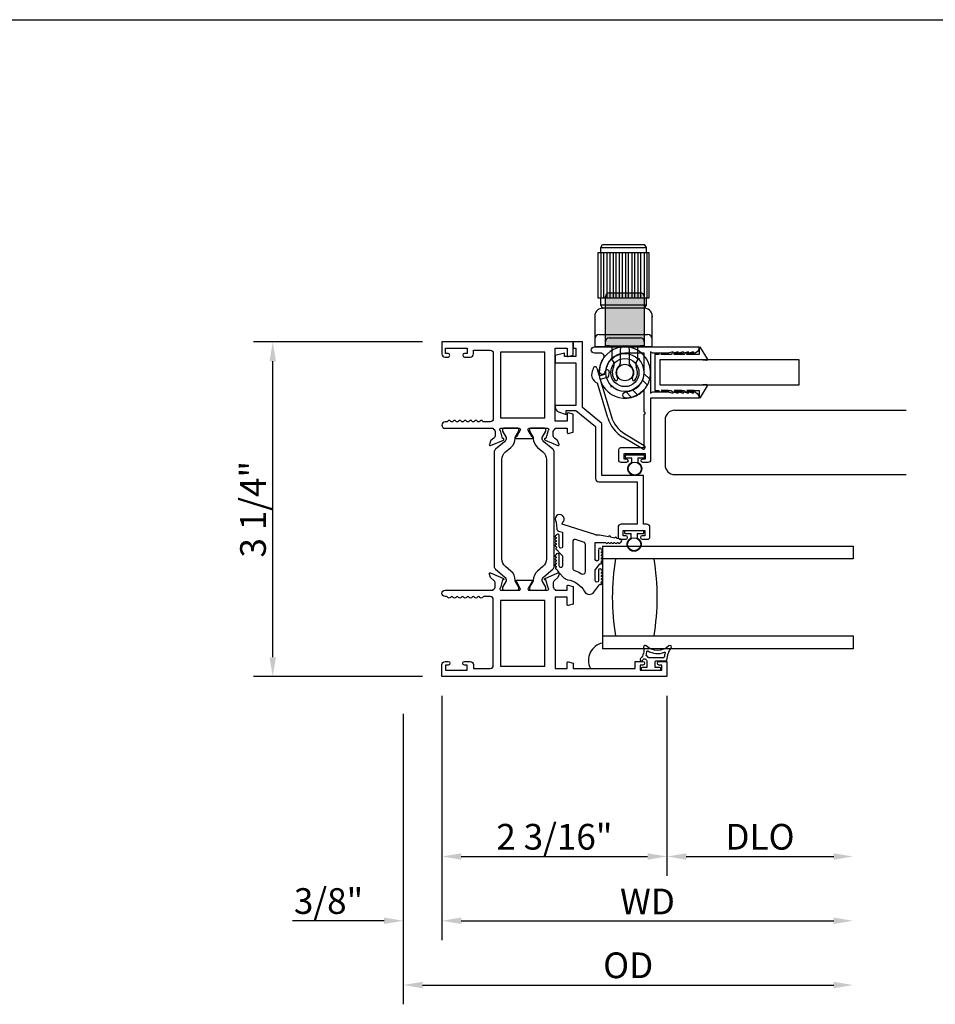
# Model space of a CAD drawing. Units: inches. Extents: x 1038 to 1155, y 211 to 285.
# Drawn here: x 1133 to 1142, y 262 to 271 of the extents above; entities that cross this region are included whole.
import ezdxf

# ---------------------------------------------------------------- set-up
doc = ezdxf.new("R2010")
doc.units = ezdxf.units.IN
doc.header["$MEASUREMENT"] = 0
doc.layers.get('0').update_dxf_attribs({"color": 4})
doc.layers.add('DIME', color=2, linetype='Continuous')
doc.styles.get("Standard").update_dxf_attribs({"font": 'arial.ttf'})
doc.dimstyles.new('EXT_ON-OFF', dxfattribs={"dimscale": 2, "dimtxt": 0.125, "dimasz": 0.09375, "dimexe": 0.09375, "dimexo": 0.09375, "dimgap": 0.03125, "dimtad": 3, "dimdec": 5, "dimzin": 3, "dimdsep": 46, "dimlunit": 4, "dimtxsty": 'Standard', "dimcen": 0, "dimse2": 1, "dimazin": 0, "dimtfac": 1, "dimtdec": 5, "dimtofl": 0, "dimtmove": 0, "dimatfit": 0, "dimfxl": 1, "dimfrac": 2, "dimtolj": 1, "dimtzin": 3, "dimarcsym": 0})
doc.dimstyles.new('EXT_ON-ON', dxfattribs={"dimscale": 2, "dimtxt": 0.125, "dimasz": 0.09375, "dimexe": 0.09375, "dimexo": 0.09375, "dimgap": 0.03125, "dimtad": 3, "dimdec": 5, "dimzin": 3, "dimdsep": 46, "dimlunit": 4, "dimtxsty": 'Standard', "dimcen": 0, "dimazin": 0, "dimtfac": 1, "dimtdec": 5, "dimtofl": 0, "dimtmove": 0, "dimatfit": 0, "dimfxl": 1, "dimfrac": 2, "dimtolj": 1, "dimtzin": 3, "dimarcsym": 0})

# ---------------------------------------------------------------- blocks, each defined once
blk = doc.blocks.new('*D173')
at = {"layer": 'DIME', "color": 0, "lineweight": -2, "transparency": 16777216}
for p, q in [((1136.9671, 267.9715), (1135.3225, 267.9715)), ((1135.51, 264.9042), (1135.51, 267.784)), ((1136.9671, 264.7167), (1135.3225, 264.7167))]:
    blk.add_line(p, q, dxfattribs=at)
at = {"layer": 'DIME', "color": 0, "transparency": 16777216}
for points in [[(1135.4788, 267.784), (1135.5413, 267.784), (1135.51, 267.9715)], [(1135.4788, 264.9042), (1135.5413, 264.9042), (1135.51, 264.7167)]]:
    blk.add_solid(points, dxfattribs=at)
at = {"layer": 'DIME', "color": 0, "transparency": 16777216, "insert": (1135.3182, 266.3441), "char_height": 0.25, "attachment_point": 5, "rotation": 90}
blk.add_mtext('\\A1;3 1/4"', dxfattribs=at)
blk = doc.blocks.new('*D174')
at = {"layer": 'DIME', "color": 0, "lineweight": -2, "transparency": 16777216}
for p, q in [((1137.1546, 264.5292), (1137.1546, 262.7792)), ((1139.3426, 264.5292), (1139.3426, 262.7792)), ((1137.3421, 262.9667), (1139.1551, 262.9667))]:
    blk.add_line(p, q, dxfattribs=at)
at = {"layer": 'DIME', "color": 0, "transparency": 16777216}
for points in [[(1137.3421, 262.998), (1137.3421, 262.9355), (1137.1546, 262.9667)], [(1139.1551, 262.998), (1139.1551, 262.9355), (1139.3426, 262.9667)]]:
    blk.add_solid(points, dxfattribs=at)
at = {"layer": 'DIME', "color": 0, "transparency": 16777216, "insert": (1138.2486, 263.1586), "char_height": 0.25, "attachment_point": 5}
blk.add_mtext('\\A1;2 3/16"', dxfattribs=at)
blk = doc.blocks.new('*D175')
at = {"layer": 'DIME', "color": 0, "lineweight": -2, "transparency": 16777216}
for p, q in [((1137.1546, 264.5292), (1137.1546, 262.1542)), ((1136.7796, 264.3551), (1136.7796, 262.1542)), ((1136.5921, 262.3417), (1135.7011, 262.3417)), ((1137.3421, 262.3417), (1137.5296, 262.3417))]:
    blk.add_line(p, q, dxfattribs=at)
at = {"layer": 'DIME', "color": 0, "transparency": 16777216}
for points in [[(1136.5921, 262.373), (1136.5921, 262.3105), (1136.7796, 262.3417)], [(1137.3421, 262.373), (1137.3421, 262.3105), (1137.1546, 262.3417)]]:
    blk.add_solid(points, dxfattribs=at)
at = {"layer": 'DIME', "color": 0, "transparency": 16777216, "insert": (1136.0529, 262.5336), "char_height": 0.25, "attachment_point": 5}
blk.add_mtext('\\A1;3/8"', dxfattribs=at)
blk = doc.blocks.new('*D176')
at = {"layer": 'DIME', "color": 0, "lineweight": -2, "transparency": 16777216}
for p, q in [((1139.3426, 264.5292), (1139.3426, 262.7792)), ((1139.5301, 262.9667), (1140.9652, 262.9667))]:
    blk.add_line(p, q, dxfattribs=at)
at = {"layer": 'DIME', "color": 0, "transparency": 16777216}
for points in [[(1139.5301, 262.998), (1139.5301, 262.9355), (1139.3426, 262.9667)], [(1140.9652, 262.998), (1140.9652, 262.9355), (1141.1527, 262.9667)]]:
    blk.add_solid(points, dxfattribs=at)
at = {"layer": 'DIME', "color": 0, "transparency": 16777216, "insert": (1140.2476, 263.1586), "char_height": 0.25, "attachment_point": 5}
blk.add_mtext('\\A1;DLO', dxfattribs=at)
blk = doc.blocks.new('*D177')
at = {"layer": 'DIME', "color": 0, "lineweight": -2, "transparency": 16777216}
for p, q in [((1137.1546, 264.5292), (1137.1546, 262.1542)), ((1137.3421, 262.3417), (1140.9652, 262.3417))]:
    blk.add_line(p, q, dxfattribs=at)
at = {"layer": 'DIME', "color": 0, "transparency": 16777216}
for points in [[(1137.3421, 262.373), (1137.3421, 262.3105), (1137.1546, 262.3417)], [(1140.9652, 262.373), (1140.9652, 262.3105), (1141.1527, 262.3417)]]:
    blk.add_solid(points, dxfattribs=at)
at = {"layer": 'DIME', "color": 0, "transparency": 16777216, "insert": (1139.1536, 262.5292), "char_height": 0.25, "attachment_point": 5}
blk.add_mtext('\\A1;WD', dxfattribs=at)
blk = doc.blocks.new('*D178')
at = {"layer": 'DIME', "color": 0, "lineweight": -2, "transparency": 16777216}
for p, q in [((1136.7796, 264.3551), (1136.7796, 261.5292)), ((1136.9671, 261.7167), (1140.9652, 261.7167))]:
    blk.add_line(p, q, dxfattribs=at)
at = {"layer": 'DIME', "color": 0, "transparency": 16777216}
for points in [[(1136.9671, 261.748), (1136.9671, 261.6855), (1136.7796, 261.7167)], [(1140.9652, 261.748), (1140.9652, 261.6855), (1141.1527, 261.7167)]]:
    blk.add_solid(points, dxfattribs=at)
at = {"layer": 'DIME', "color": 0, "transparency": 16777216, "insert": (1138.9661, 261.9086), "char_height": 0.25, "attachment_point": 5}
blk.add_mtext('\\A1;OD', dxfattribs=at)
blk = doc.blocks.new('SE9')
for p, q in [((29.3281, 9.0565), (28.8281, 9.0565)), ((28.8281, 9.0565), (28.8281, 8.6165)), ((28.8576, 9.0565), (28.8576, 8.6165)), ((28.8876, 8.6165), (28.8876, 9.0565)), ((28.9176, 9.0565), (28.9176, 8.6165)), ((28.9476, 8.6165), (28.9476, 9.0565)), ((28.9776, 9.0565), (28.9776, 8.6165)), ((29.0076, 8.6165), (29.0076, 9.0565)), ((29.0376, 9.0565), (29.0376, 8.6165)), ((29.0676, 8.6165), (29.0676, 9.0565)), ((29.0976, 9.0565), (29.0976, 8.6165)), ((29.1276, 8.6165), (29.1276, 9.0565)), ((29.1576, 9.0565), (29.1576, 8.6165)), ((29.1876, 8.6165), (29.1876, 9.0565)), ((29.2176, 9.0565), (29.2176, 8.6165)), ((29.2476, 8.6165), (29.2476, 9.0565)), ((29.2776, 9.0565), (29.2776, 8.6165)), ((29.3076, 8.6165), (29.3076, 9.0565)), ((29.3281, 8.6165), (29.3281, 9.0565)), ((28.8281, 8.6165), (28.8581, 8.6165)), ((29.2981, 8.5465), (28.8581, 8.5465)), ((29.2981, 8.6165), (29.3281, 8.6165)), ((28.7997, 8.4545), (28.7981, 8.4365)), ((28.7981, 8.4365), (28.7981, 8.1408)), ((28.8033, 8.4666), (28.7997, 8.4545)), ((28.8089, 8.4784), (28.8033, 8.4666)), ((28.8166, 8.4892), (28.8089, 8.4784)), ((28.8259, 8.4985), (28.8166, 8.4892)), ((28.8367, 8.5061), (28.8259, 8.4985)), ((28.8483, 8.5117), (28.8367, 8.5061)), ((28.8603, 8.5151), (28.8483, 8.5117)), ((28.8781, 8.5165), (28.8603, 8.5151)), ((29.2781, 8.5165), (28.8781, 8.5165)), ((29.2956, 8.5151), (29.2781, 8.5165)), ((29.3075, 8.5117), (29.2956, 8.5151)), ((29.319, 8.5061), (29.3075, 8.5117)), ((29.3297, 8.4985), (29.319, 8.5061)), ((29.3391, 8.4892), (29.3297, 8.4985)), ((29.3467, 8.4784), (29.3391, 8.4892)), ((29.3525, 8.4666), (29.3467, 8.4784)), ((29.3562, 8.4545), (29.3525, 8.4666)), ((29.3581, 8.4365), (29.3562, 8.4545)), ((29.3581, 8.1408), (29.3581, 8.4365)), ((28.8431, 8.2608), (29.3126, 8.2608)), ((29.3581, 8.1408), (28.7981, 8.1408))]:
    blk.add_line(p, q)
for points in [[(28.8581, 9.1065), (28.8754, 9.1365), (29.2807, 9.1365), (29.2981, 9.1065)], [(28.8581, 9.0565), (28.8581, 9.1065), (29.2981, 9.1065), (29.2981, 9.0565)], [(28.8754, 8.5164), (28.8581, 8.5465), (28.8581, 8.6165), (29.2981, 8.6165), (29.2981, 8.5465), (29.2807, 8.5164)]]:
    blk.add_lwpolyline(points)
for centre, start, end in [((28.8431, 8.2158), 90, 180), ((29.3131, 8.2158), 0, 90)]:
    blk.add_arc(centre, 0.045, start, end)
for p in [(28.8781, 8.5165), (29.3581, 8.4365)]:
    blk.add_point(p)
blk = doc.blocks.new('SE10')
for p, q in [((29.2184, 8.0256), (29.2296, 8.0286)), ((29.2296, 8.0286), (29.2266, 8.0175)), ((29.2766, 7.8827), (29.3332, 7.8261)), ((28.9568, 7.7643), (28.9537, 7.7527)), ((29.31, 7.7688), (29.2615, 7.8172)), ((28.9537, 7.7527), (28.9653, 7.7558)), ((29.1565, 7.6493), (29.0998, 7.706)), ((29.1653, 7.7211), (29.2138, 7.6726))]:
    blk.add_line(p, q)
for radius in [0.185, 0.137, 0.08]:
    blk.add_circle((29.0918, 7.8908), radius)
for start, end in [(345, 285), (299.21669, 330.78331), (330.78331, 345), (285, 299.21669)]:
    blk.add_arc((29.0918, 7.8908), 0.25, start, end)
blk = doc.blocks.new('SE11')
h = blk.add_hatch(color=256)
edge = h.paths.add_edge_path()
edge.add_line((28.9043, 8.6315), (28.9043, 8.2577))
edge.add_line((28.9043, 8.2577), (28.9043, 8.1938))
edge.add_arc((28.9393, 8.1938), 0.035, 90, 180, ccw=False)
edge.add_line((28.9393, 8.2288), (29.2443, 8.2288))
edge.add_arc((29.2443, 8.1938), 0.035, 0, 90, ccw=False)
edge.add_line((29.2793, 8.1938), (29.2793, 8.2577))
edge.add_line((29.2793, 8.2577), (29.2793, 8.6315))
edge.add_arc((29.2443, 8.6315), 0.035, 0, 90)
edge.add_line((29.2443, 8.6665), (28.9393, 8.6665))
edge.add_arc((28.9393, 8.6315), 0.035, 90, 180)
h = blk.add_hatch(color=256)
edge = h.paths.add_edge_path()
edge.add_line((28.9393, 8.1508), (29.2443, 8.1508))
edge.add_line((29.2443, 8.1508), (29.2793, 8.1508))
edge.add_line((29.2793, 8.1508), (29.2793, 8.1938))
edge.add_arc((29.2443, 8.1938), 0.035, 0, 90)
edge.add_line((29.2443, 8.2288), (28.9393, 8.2288))
edge.add_arc((28.9393, 8.1938), 0.035, 90, 180)
edge.add_line((28.9043, 8.1938), (28.9043, 8.1508))
edge.add_line((28.9043, 8.1508), (28.9393, 8.1508))
for p, q in [((28.9043, 8.2577), (28.9043, 8.6315)), ((28.9393, 8.6665), (29.2443, 8.6665)), ((29.2793, 8.6315), (29.2793, 8.2577)), ((28.9043, 8.1938), (28.9043, 8.2577)), ((29.2793, 8.2577), (29.2793, 8.1938)), ((28.9043, 8.1508), (28.9043, 8.1938)), ((28.9393, 8.1508), (28.9043, 8.1508)), ((28.9393, 8.2288), (29.2443, 8.2288)), ((28.9393, 8.1508), (29.2443, 8.1508)), ((28.9693, 8.0133), (28.9693, 8.1508)), ((29.2143, 8.1508), (29.2143, 8.0133)), ((29.2793, 8.1508), (29.2443, 8.1508)), ((29.2793, 8.1938), (29.2793, 8.1508)), ((29.0473, 8.1158), (29.0473, 7.9786)), ((29.1363, 7.9786), (29.1363, 8.1158))]:
    blk.add_line(p, q)
for centre, radius, start, end in [((28.9393, 8.6315), 0.035, 90, 180), ((29.2443, 8.6315), 0.035, 0, 90), ((28.9393, 8.1938), 0.035, 90, 180), ((29.0823, 8.1158), 0.035, 90, 180), ((29.1013, 8.1158), 0.035, 0, 90), ((29.2443, 8.1938), 0.035, 0, 90), ((28.925, 7.9698), 0.062, 334.636, 44.50854), ((29.0918, 7.8908), 0.087, 128.35527, 212.10211), ((29.0223, 7.9786), 0.025, 308.35527, 0), ((29.1613, 7.9786), 0.025, 180, 231.64473), ((29.0918, 7.8908), 0.087, 327.89789, 51.64473), ((29.2585, 7.9698), 0.062, 135.49146, 205.364), ((29.0918, 7.8908), 0.1225, 154.636, 216.76649), ((29.0918, 7.8908), 0.1225, 323.23351, 25.364), ((29.0056, 7.8264), 0.015, 216.76649, 331.15407), ((28.9969, 7.8313), 0.025, 331.15407, 32.10211), ((29.1866, 7.8313), 0.025, 147.89789, 208.84593), ((29.1779, 7.8264), 0.015, 208.84593, 323.23351)]:
    blk.add_arc(centre, radius, start, end)
blk = doc.blocks.new('SE12')
for p, q in [((28.8201, 7.9341), (28.8421, 7.8601)), ((28.8421, 7.8601), (28.8966, 7.8763)), ((28.8966, 7.8763), (28.9015, 7.9028)), ((28.9379, 7.8961), (28.9289, 7.8473)), ((28.9251, 7.451), (28.8254, 7.7865)), ((28.9289, 7.8473), (28.8527, 7.8246)), ((28.8527, 7.8246), (28.9606, 7.4616)), ((29.0904, 7.2943), (29.2807, 7.1803)), ((29.2617, 7.1486), (29.0714, 7.2626))]:
    blk.add_line(p, q)
for centre, radius, start, end in [((28.8583, 7.8709), 0.0905, 144.38998, 248.71891), ((28.8024, 7.9288), 0.0185, 16.55444, 196.55444), ((28.9197, 7.8995), 0.0185, 349.47095, 169.47095), ((29.2404, 7.5448), 0.3289, 196.55444, 239.08054), ((29.2404, 7.5448), 0.2919, 196.55444, 239.08054), ((29.2712, 7.1645), 0.0185, 239.08054, 59.08054)]:
    blk.add_arc(centre, radius, start, end)
blk = doc.blocks.new('B127494')
for points in [[(0.237, -0.382, -2.07273), (0.2329, -0.4508), (0.1655, -0.4462, -0.283414), (0.1458, -0.4289), (0.1339, -0.39), (-0.0057, -0.39, 1), (-0.0057, -0.422), (0.1013, -0.422, -0.903893), (0.1043, -0.4515, -1.023763), (0.0843, -0.452), (0.0743, -0.452, -1), (0.0543, -0.452), (0.0443, -0.452, -1), (0.0243, -0.452), (0.0143, -0.452, -1.089351), (-0.0056, -0.4503, -0.027745), (-0.0161, -0.4483, -1.053008), (-0.035, -0.4416, -0.085235), (-0.0617, -0.4227), (-0.0944, -0.39), (-0.1937, -0.39, 1.075041), (-0.1914, -0.4218), (-0.0867, -0.4218, -0.983591), (-0.0862, -0.452, -1.000413), (-0.1062, -0.452), (-0.1162, -0.452, -1), (-0.1362, -0.452), (-0.1462, -0.452, -1), (-0.1662, -0.452), (-0.1762, -0.452, -1.007507), (-0.1962, -0.4519, -0.0257), (-0.2064, -0.4508, -1.051315), (-0.2258, -0.4457, -0.107368), (-0.2615, -0.4227), (-0.3115, -0.3727, -0.158193), (-0.328, -0.3403, 0.225953), (-0.4425, -0.1764, -0.555635), (-0.4476, -0.0841), (-0.371, -0.0256, -1.203447), (-0.3565, -0.0151, -0.065358), (-0.346, -0.0112, -1.060038), (-0.3261, -0.01), (-0.3161, -0.01, -1), (-0.2961, -0.01), (-0.2861, -0.01, -1), (-0.2661, -0.01), (-0.2561, -0.01, -1), (-0.2361, -0.01, -1), (-0.2361, -0.04), (-0.3357, -0.04, 1), (-0.3357, -0.072), (-0.2337, -0.072), (-0.173, -0.0256, -1.04775), (-0.1566, -0.0142, -0.066702), (-0.1457, -0.0107, -1.035741), (-0.1264, -0.01), (-0.1161, -0.01, -1), (-0.0961, -0.01), (-0.0861, -0.01, -1), (-0.0661, -0.01), (-0.0561, -0.01, -1), (-0.0361, -0.01, -1), (-0.0361, -0.04), (-0.1311, -0.04, 1), (-0.1311, -0.072), (0.0353, -0.072), (0.0353, 0.03, -1), (0.0353, 0.05), (0.0353, 0.06, -1), (0.0353, 0.08), (0.0353, 0.09, -1), (0.0353, 0.11), (0.0353, 0.12, -1), (0.0353, 0.14), (0.0353, 0.15, -1), (0.0353, 0.17, -0.908523), (0.067, 0.1731), (0.0738, 0.1377, -1), (0.0776, 0.1181), (0.0856, 0.0769, -1), (0.0894, 0.0572), (0.1063, -0.0295), (0.1063, -0.067), (0.1073, -0.067), (0.2082, -0.383, 0.607453), (0.2239, -0.3912)], [(-0.237, -0.2726, 0.063675), (-0.2708, -0.2049, -0.583931), (-0.2494, -0.167), (0.0148, -0.167, -0.329751), (0.0387, -0.1847), (0.0631, -0.2647, -0.581888), (0.0392, -0.29), (-0.2131, -0.29, -0.326488)]]:
    blk.add_lwpolyline(points, format="xyb", close=True)

msp = doc.modelspace()

# ---------------------------------------------------------------- linework, layer by layer
for p, q in [((1124.14699, 271.105239), (1151.669724, 271.105239)), ((1139.416568, 267.306479), (1141.668362, 267.306479)), ((1139.324358, 267.213479), (1139.324358, 266.774479)), ((1138.936573, 266.864517), (1138.936573, 266.850517)), ((1139.116573, 266.871517), (1138.943573, 266.871517)), ((1138.943573, 266.843517), (1139.000073, 266.843517)), ((1139.000073, 266.799484), (1139.000073, 266.843517)), ((1139.060073, 266.843517), (1139.060073, 266.799484)), ((1139.060073, 266.843517), (1139.116573, 266.843517)), ((1139.123573, 266.850517), (1139.123573, 266.864517)), ((1139.416568, 266.681479), (1141.668362, 266.681479)), ((1138.930573, 266.128517), (1138.930573, 266.114517)), ((1139.110573, 266.135517), (1138.937573, 266.135517)), ((1139.117573, 266.114517), (1139.117573, 266.128517)), ((1138.937573, 266.107517), (1138.994073, 266.107517)), ((1138.994073, 266.063484), (1138.994073, 266.107517)), ((1139.054073, 266.107517), (1139.054073, 266.063484)), ((1139.054073, 266.107517), (1139.110573, 266.107517)), ((1138.717573, 265.986517), (1141.152679, 265.986517)), ((1138.717573, 265.986517), (1138.717573, 264.986517)), ((1141.152679, 265.861517), (1138.717573, 265.861517)), ((1138.717573, 265.111517), (1141.152679, 265.111517)), ((1141.152679, 264.986517), (1138.717573, 264.986517))]:
    msp.add_line(p, q)
for points in [[(1137.264573, 267.201, -0.57820656), (1137.238573, 267.201, 0.57777833), (1137.212582, 267.201017, -0.26794919), (1137.199592, 267.193517), (1137.185573, 267.193517, 1), (1137.185573, 267.131517), (1137.654573, 267.131517), (1137.654573, 267.125561, -0.26016254), (1137.673573, 267.091517), (1137.673573, 267.066517, -0.22001006), (1137.659481, 267.036041), (1137.6308, 267.01166, 0.13378741), (1137.627237, 267.006454), (1137.616015, 266.974141, 0.649042), (1137.626672, 266.964142), (1137.75269, 267.017089, 0.97059154), (1137.746938, 267.032012), (1137.745441, 267.031383), (1137.723339, 267.108719, -0.79643153), (1137.728573, 267.131517), (1137.906477, 267.131517, -0.57851441), (1137.916848, 267.113481), (1137.879031, 267.048504, 1.02939966), (1137.878567, 267.032517), (1138.031578, 267.032517, 1.02939966), (1138.031115, 267.048504), (1137.993297, 267.113481, -0.57851441), (1138.003668, 267.131517), (1138.181573, 267.131517, -0.79643153), (1138.186807, 267.108719), (1138.164704, 267.031383), (1138.163208, 267.032012, 0.97059154), (1138.157456, 267.017089), (1138.283474, 266.964142, 0.649042), (1138.29413, 266.974141), (1138.282909, 267.006454, 0.13378741), (1138.279345, 267.01166), (1138.250665, 267.036041, -0.22001006), (1138.236573, 267.066517), (1138.236573, 267.091517, -0.26016254), (1138.255573, 267.125561), (1138.255573, 267.131517), (1138.373573, 267.131517), (1138.373573, 267.089517, 0.49314543), (1138.383643, 267.08179), (1138.432573, 267.0949), (1138.432573, 267.267517), (1138.383643, 267.280628, 0.49314543), (1138.373573, 267.2729), (1138.373573, 267.200517), (1138.255573, 267.200517), (1138.255573, 267.909517), (1138.373573, 267.909517), (1138.373573, 267.836134, 0.49314543), (1138.383643, 267.828406), (1138.432573, 267.841517), (1138.432573, 267.971517), (1137.154573, 267.971517), (1137.154573, 267.855517, 0.41421356), (1137.185573, 267.824517), (1137.214573, 267.824517, 1), (1137.214573, 267.859517), (1137.189573, 267.859517), (1137.189573, 267.909517), (1137.399573, 267.909517), (1137.399573, 267.859517), (1137.374573, 267.859517, 1), (1137.374573, 267.824517), (1137.430573, 267.824517, 0.41421356), (1137.461573, 267.855517), (1137.461573, 267.891517), (1137.623573, 267.891517, -0.41421356), (1137.654573, 267.860517), (1137.654573, 267.224517, -0.41421356), (1137.623573, 267.193517), (1137.563553, 267.193517, -0.26794919), (1137.550563, 267.201017, 0.57777833), (1137.524573, 267.201, -0.57820656), (1137.498573, 267.201, 0.57820656), (1137.472573, 267.201, -0.57820656), (1137.446573, 267.201, 0.57820656), (1137.420573, 267.201, -0.57820656), (1137.394573, 267.201, 0.57820656), (1137.368573, 267.201, -0.57820656), (1137.342573, 267.201, 0.57820656), (1137.316573, 267.201, -0.57820656), (1137.290573, 267.201, 0.57820656)], [(1138.458573, 267.828517), (1138.347204, 267.828517), (1138.347204, 267.863508), (1138.256573, 267.839517), (1138.256573, 267.766517), (1138.458573, 267.766517), (1138.458573, 267.353517), (1138.256573, 267.353517), (1138.256573, 267.338527, 0.31529879), (1138.289472, 267.291543), (1138.363724, 267.264517), (1138.363724, 267.303517), (1138.458573, 267.303517), (1138.648573, 267.147517), (1138.648573, 266.642517, 0.41421356), (1138.679573, 266.611517), (1139.053573, 266.611517), (1139.053573, 266.198517), (1138.898573, 266.198517, 0.41421356), (1138.867573, 266.167517), (1138.867573, 266.076517, 0.41421356), (1138.892573, 266.051517), (1138.942573, 266.051517, 1), (1138.942573, 266.086517), (1138.917573, 266.086517), (1138.917573, 266.136517), (1139.127573, 266.136517), (1139.127573, 266.086517), (1139.102573, 266.086517, 1), (1139.102573, 266.051517), (1139.152573, 266.051517, 0.41421356), (1139.177573, 266.076517), (1139.177573, 266.167517, 0.41421356), (1139.146573, 266.198517), (1139.115573, 266.198517), (1139.115573, 266.673517), (1138.710573, 266.673517), (1138.710573, 267.176832), (1138.520573, 267.332832), (1138.520573, 267.971517), (1138.432573, 267.971517), (1138.432573, 267.909517), (1138.458573, 267.909517)], [(1139.502573, 267.873517), (1139.452573, 267.861517), (1139.452573, 267.873517), (1139.402573, 267.861517), (1139.402573, 267.873517), (1139.352573, 267.861517), (1139.206127, 267.861517), (1139.183573, 267.874539), (1139.183573, 267.473517), (1139.204357, 267.485517), (1139.352573, 267.485517), (1139.402573, 267.473517), (1139.402573, 267.485517), (1139.452573, 267.473517), (1139.452573, 267.485517), (1139.502573, 267.473517), (1139.502573, 267.485517), (1139.552573, 267.473517), (1139.552573, 267.485517), (1139.602573, 267.473517), (1139.602573, 267.485517, -0.41421356), (1139.652573, 267.435517), (1139.652573, 267.423517), (1139.183573, 267.423517), (1139.183573, 266.823517, -0.41421356), (1139.158573, 266.798517), (1139.108573, 266.798517, -1), (1139.108573, 266.833517), (1139.133573, 266.833517), (1139.133573, 266.883517), (1138.923573, 266.883517), (1138.923573, 266.833517), (1138.948573, 266.833517, -1), (1138.948573, 266.798517), (1138.898573, 266.798517, -0.41421356), (1138.873573, 266.823517), (1138.873573, 266.914517, -0.41421356), (1138.904573, 266.945517), (1139.121573, 266.945517), (1139.121573, 267.267517), (1139.133573, 267.279517), (1139.121573, 267.291517), (1139.121573, 267.508914, -0.20147327), (1138.947811, 267.424395, -1), (1138.944397, 267.486301, 0.39816851), (1139.121573, 267.673517), (1139.121573, 267.861017), (1138.934073, 267.861017, 0.39816851), (1138.746857, 267.683841, -1), (1138.684951, 267.687255, -0.13555914), (1138.727316, 267.813166, 0.60107488), (1138.701627, 267.861517), (1138.637598, 267.861517, -1), (1138.637598, 267.923517), (1139.652573, 267.923517), (1139.652573, 267.911517, -0.41421356), (1139.602573, 267.861517), (1139.602573, 267.873517), (1139.552573, 267.861517), (1139.552573, 267.873517), (1139.502573, 267.861517)], [(1139.655773, 267.799517), (1139.728169, 267.793252, 0.6085088), (1139.735763, 267.805263), (1139.670477, 267.916819, 0.76498955), (1139.655573, 267.912778), (1139.655573, 267.849517), (1139.537573, 267.849517), (1139.537573, 267.851517), (1139.607573, 267.851517, 1), (1139.607573, 267.861517), (1139.522573, 267.861517, 0.41421356), (1139.512573, 267.851517), (1139.512573, 267.849517), (1139.412573, 267.849517), (1139.412573, 267.851517), (1139.487573, 267.851517, 1), (1139.487573, 267.861517), (1139.397573, 267.861517, 0.41421356), (1139.387573, 267.851517), (1139.387573, 267.849517), (1139.287573, 267.849517), (1139.287573, 267.851517), (1139.357573, 267.851517, 1), (1139.357573, 267.861517), (1139.272573, 267.861517, 0.41421356), (1139.262573, 267.851517), (1139.262573, 267.849517), (1139.226573, 267.849517), (1139.226573, 267.499517), (1139.262573, 267.499517), (1139.262573, 267.497517, 0.41421356), (1139.272573, 267.487517), (1139.357573, 267.487517, 1), (1139.357573, 267.497517), (1139.287573, 267.497517), (1139.287573, 267.499517), (1139.387573, 267.499517), (1139.387573, 267.497517, 0.41421356), (1139.397573, 267.487517), (1139.487573, 267.487517, 1), (1139.487573, 267.497517), (1139.412573, 267.497517), (1139.412573, 267.499517), (1139.512573, 267.499517), (1139.512573, 267.497517, 0.41421356), (1139.522573, 267.487517), (1139.607573, 267.487517, 1), (1139.607573, 267.497517), (1139.537573, 267.497517), (1139.537573, 267.499517), (1139.655573, 267.499517), (1139.655573, 267.436256, 0.76498955), (1139.670477, 267.432215), (1139.735763, 267.543771, 0.6085088), (1139.728169, 267.555782), (1139.655773, 267.549517), (1139.276573, 267.549517), (1139.276573, 267.799517)], [(1137.903724, 267.10209), (1137.903724, 267.119517, 0.41421356), (1137.891724, 267.131517), (1137.756255, 267.131517, 0.41421356), (1137.744255, 267.119517), (1137.744255, 267.102089), (1137.779605, 267.040863, -0.130137), (1137.780676, 267.036911, -0.22325826), (1137.763799, 267.000433), (1137.67747, 266.927995, 0.22169394), (1137.663539, 266.898119), (1137.663539, 265.790117, 0.22169394), (1137.67747, 265.760242), (1137.763799, 265.687803, -0.22325826), (1137.780676, 265.651326, -0.130137), (1137.779605, 265.647373), (1137.744255, 265.586147), (1137.744255, 265.568719, 0.41421356), (1137.756255, 265.556719), (1137.891724, 265.556719, 0.41421356), (1137.903724, 265.568719), (1137.903724, 265.586146), (1137.868385, 265.647356, -0.13376668), (1137.867313, 265.651422, 0.22387511), (1137.825122, 265.742893), (1137.773363, 265.786324, -0.22169394), (1137.738357, 265.861396), (1137.738357, 266.82684, -0.22169394), (1137.773363, 266.901912), (1137.825122, 266.945343, 0.22387511), (1137.867313, 267.036814, -0.13376668), (1137.868385, 267.04088)], [(1138.16589, 267.119517, 0.41421356), (1138.15389, 267.131517), (1138.018421, 267.131517, 0.41421356), (1138.006421, 267.119517), (1138.006421, 267.10209), (1138.041761, 267.04088, -0.13376668), (1138.042832, 267.036814, 0.22387511), (1138.085024, 266.945343), (1138.136782, 266.901912, -0.22169394), (1138.171789, 266.82684), (1138.171789, 265.861396, -0.22169394), (1138.136782, 265.786324), (1138.085024, 265.742893, 0.22387511), (1138.042832, 265.651422, -0.13376668), (1138.041761, 265.647356), (1138.006421, 265.586146), (1138.006421, 265.568719, 0.41421356), (1138.018421, 265.556719), (1138.15389, 265.556719, 0.41421356), (1138.16589, 265.568719), (1138.16589, 265.586147), (1138.130541, 265.647373, -0.130137), (1138.129469, 265.651326, -0.22325826), (1138.146347, 265.687803), (1138.232675, 265.760242, 0.22169394), (1138.246606, 265.790117), (1138.246606, 266.898119, 0.22169394), (1138.232675, 266.927995), (1138.146347, 267.000433, -0.22325826), (1138.129469, 267.036911, -0.130137), (1138.130541, 267.040863), (1138.16589, 267.102089)], [(1138.255573, 265.556719), (1138.373573, 265.556719), (1138.373573, 265.598719, -0.49314543), (1138.383643, 265.606447), (1138.432573, 265.593336), (1138.432573, 265.420719), (1138.383643, 265.407608, -0.49314543), (1138.373573, 265.415336), (1138.373573, 265.487719), (1138.255573, 265.487719), (1138.255573, 264.796719), (1138.373573, 264.796719), (1138.373573, 264.852102, -0.49314543), (1138.383643, 264.85983), (1138.432573, 264.846719), (1138.432573, 264.796719), (1139.032573, 264.796719), (1139.032573, 264.863719), (1139.108073, 264.863719, -0.41421356), (1139.125073, 264.846719), (1139.125073, 264.845719, -0.41421356), (1139.108073, 264.828719), (1139.082573, 264.828719), (1139.082573, 264.778719), (1139.292573, 264.778719), (1139.292573, 264.828719), (1139.267073, 264.828719, -0.41421356), (1139.250073, 264.845719), (1139.250073, 264.846719, -0.41421356), (1139.267073, 264.863719), (1139.342573, 264.863719), (1139.342573, 264.716719), (1137.154573, 264.716719), (1137.154573, 264.832719, -0.41421356), (1137.185573, 264.863719), (1137.215073, 264.863719, -0.41421356), (1137.232073, 264.846719), (1137.232073, 264.845719, -0.41421356), (1137.215073, 264.828719), (1137.189573, 264.828719), (1137.189573, 264.778719), (1137.399573, 264.778719), (1137.399573, 264.828719), (1137.374073, 264.828719, -0.41421356), (1137.357073, 264.845719), (1137.357073, 264.846719, -0.41421356), (1137.374073, 264.863719), (1137.430573, 264.863719, -0.41421356), (1137.461573, 264.832719), (1137.461573, 264.796719), (1137.623573, 264.796719, 0.41421356), (1137.654573, 264.827719), (1137.654573, 265.463719, 0.41421356), (1137.623573, 265.494719), (1137.563573, 265.494719, 0.26777747), (1137.550558, 265.487211, -0.57692308), (1137.524587, 265.487211, 0.57692308), (1137.498558, 265.487211, -0.57692308), (1137.472587, 265.487211, 0.57692308), (1137.446558, 265.487211, -0.57692308), (1137.420587, 265.487211, 0.57692308), (1137.394558, 265.487211, -0.57786901), (1137.368566, 265.487248, 0.58267318), (1137.342665, 265.487098, -0.58654362), (1137.316481, 265.487098, 0.58267318), (1137.29058, 265.487248, -0.57786901), (1137.264587, 265.487211, 0.57692308), (1137.238558, 265.487211, -0.57786901), (1137.212566, 265.487248, 0.26853791), (1137.199658, 265.494719), (1137.185573, 265.494719, -1), (1137.185573, 265.556719), (1137.654573, 265.556719), (1137.654573, 265.562675, 0.26016254), (1137.673573, 265.596719), (1137.673573, 265.621719, 0.22001006), (1137.659481, 265.652195), (1137.6308, 265.676576, -0.13378741), (1137.627237, 265.681782), (1137.616015, 265.714095, -0.649042), (1137.626672, 265.724095), (1137.75269, 265.671147, -0.97059154), (1137.746938, 265.656225), (1137.745441, 265.656853), (1137.723339, 265.579517, 0.79643153), (1137.728573, 265.556719), (1137.906417, 265.556719, 0.58008786), (1137.916759, 265.574804), (1137.878567, 265.639719, -0.99966637), (1137.878573, 265.655719), (1138.031578, 265.655719, -1.00000007), (1138.031578, 265.639719), (1137.993386, 265.574804, 0.58008786), (1138.003729, 265.556719), (1138.181573, 265.556719, 0.79643153), (1138.186807, 265.579517), (1138.164704, 265.656853), (1138.163208, 265.656225, -0.97059154), (1138.157456, 265.671147), (1138.283474, 265.724095, -0.649042), (1138.29413, 265.714095), (1138.282909, 265.681782, -0.13378741), (1138.279345, 265.676576), (1138.250665, 265.652195, 0.22001006), (1138.236573, 265.621719), (1138.236573, 265.596719, 0.26016254), (1138.255573, 265.562675)], [(1139.105033, 264.874364, 0.02149619), (1139.113252, 264.884296, -0.53117367), (1139.138073, 264.882954, 0.06518375), (1139.148154, 264.870239), (1139.148154, 264.805239), (1139.100654, 264.805239, 0.41421356), (1139.093154, 264.797739), (1139.093154, 264.787739, 0.41421356), (1139.100654, 264.780239), (1139.275654, 264.780239, 0.41421356), (1139.283154, 264.787739), (1139.283154, 264.797739, 0.41421356), (1139.275654, 264.805239), (1139.228154, 264.805239), (1139.228154, 264.862739, -0.41421356), (1139.235654, 264.870239), (1139.335909, 264.870239, 0.40413487), (1139.343405, 264.87748, -0.1536628), (1139.38534, 264.996228, 0.92973511), (1139.36279, 265.015894, -0.41152263), (1139.140906, 265.015894, 0.74854465), (1139.115705, 265.001985, -0.24284164), (1139.086475, 264.891114, 1), (1139.105033, 264.874364)], [(1139.310795, 264.900239), (1139.165209, 264.900239, -0.23606798), (1139.161209, 264.902239, 0.13371505), (1139.142549, 264.916764, -0.39827727), (1139.139764, 264.923049, 0.06584237), (1139.148212, 264.962808, -0.55627546), (1139.155758, 264.966713, 0.23014156), (1139.319193, 264.952742, -0.63449813), (1139.325728, 264.946485, 0.04507211), (1139.315744, 264.904524, -0.37277878)]]:
    msp.add_lwpolyline(points, format="xyb", close=True)
for points in [[(1138.155573, 267.871517), (1137.724573, 267.871517), (1137.724573, 267.231517), (1138.155573, 267.231517)], [(1139.276573, 267.549517), (1139.276573, 267.799517), (1140.626573, 267.799517), (1140.626573, 267.549517)], [(1138.155573, 265.456719), (1137.724573, 265.456719), (1137.724573, 264.816719), (1138.155573, 264.816719)]]:
    msp.add_lwpolyline(points, close=True)
for points in [[(1141.152679, 265.986517), (1141.152679, 265.861517)], [(1141.152679, 265.111517), (1141.152679, 264.986517)]]:
    msp.add_lwpolyline(points)
for centre in [(1139.030073, 266.739017), (1139.024073, 266.003017)]:
    msp.add_circle(centre, 0.0635)
for centre, radius, start, end in [((1139.417358, 267.213479), 0.093, 90, 180), ((1139.417358, 266.774479), 0.093, 180, 270), ((1141.095218, 265.486517), 2.283645, 170.5485883, 189.4514117), ((1136.964928, 265.486517), 2.283645, 350.5485883, 9.4514117), ((1138.749436, 264.875574), 0.170169, 100.7919771, 207.6061991)]:
    msp.add_arc(centre, radius, start, end)
for points in [[(1138.943573, 266.871517), (1138.939472, 266.871517), (1138.936573, 266.868617), (1138.936573, 266.864517)], [(1138.936573, 266.850517), (1138.936573, 266.846416), (1138.939472, 266.843517), (1138.943573, 266.843517)], [(1139.123573, 266.864517), (1139.123573, 266.868617), (1139.120673, 266.871517), (1139.116573, 266.871517)], [(1139.116573, 266.843517), (1139.120673, 266.843517), (1139.123573, 266.846416), (1139.123573, 266.850517)], [(1138.937573, 266.135517), (1138.933472, 266.135517), (1138.930573, 266.132617), (1138.930573, 266.128517)], [(1139.117573, 266.128517), (1139.117573, 266.132617), (1139.114673, 266.135517), (1139.110573, 266.135517)], [(1138.930573, 266.114517), (1138.930573, 266.110416), (1138.933472, 266.107517), (1138.937573, 266.107517)], [(1139.110573, 266.107517), (1139.114673, 266.107517), (1139.117573, 266.110416), (1139.117573, 266.114517)]]:
    msp.add_rational_spline(points, [1, 0.804737854124, 0.804737854124, 1], degree=3)
for points in [[(1139.060073, 266.799484), (1139.140912, 266.759377), (1139.120314, 266.671517), (1139.030073, 266.671517), (1138.939831, 266.671517), (1138.919234, 266.759377), (1139.000073, 266.799484)], [(1139.054073, 266.063484), (1139.134912, 266.023377), (1139.114314, 265.935517), (1139.024073, 265.935517), (1138.933831, 265.935517), (1138.913234, 266.023377), (1138.994073, 266.063484)]]:
    msp.add_rational_spline(points, [1, 0.485498144218, 0.485498144218, 1, 0.485498144218, 0.485498144218, 1], degree=3, knots=[0, 0, 0, 0, 0.5, 0.5, 0.5, 1, 1, 1, 1])

# ---------------------------------------------------------------- block references
for name in ['SE9', 'SE11', 'SE10', 'SE12']:
    msp.add_blockref(name, (1109.842312, 259.782723))
at = {"xscale": -1, "rotation": 270}
msp.add_blockref('B127494', (1138.717573, 265.986517), dxfattribs=at)

# ---------------------------------------------------------------- dimensions: what is measured, and where the dimension line sits
at = {"layer": 'DIME'}
for base, p2, angle, picture, middle in [((1135.510042, 267.971517), (1137.154573, 267.971517), 90, '*D173', (1135.318194, 266.344118)), ((1136.779573, 262.341719), (1136.779573, 264.542591), 180, '*D175', (1136.05285, 262.533568)), ((1139.342573, 262.966719), (1139.342573, 264.716719), 180, '*D174', (1138.248573, 263.158568))]:
    dim = msp.add_linear_dim(base=base, p1=(1137.154573, 264.716719), p2=p2, angle=angle, dimstyle='EXT_ON-ON', dxfattribs=at)
    dim.commit()
    dim.dimension.update_dxf_attribs({"geometry": picture, "text_midpoint": middle})
for base, p1, text, picture, middle in [((1141.152679, 261.716719), (1136.779573, 264.542591), 'OD', '*D178', (1138.966126, 261.908568)), ((1141.152679, 262.341719), (1137.154573, 264.716719), 'WD', '*D177', (1139.153626, 262.529219)), ((1141.152679, 262.966719), (1139.342573, 264.716719), 'DLO', '*D176', (1140.247626, 263.158568))]:
    dim = msp.add_linear_dim(base=base, p1=p1, p2=(1141.152679, 264.986517), angle=180, text=text, dimstyle='EXT_ON-OFF', dxfattribs=at)
    dim.commit()
    dim.dimension.update_dxf_attribs({"geometry": picture, "text_midpoint": middle})

doc.saveas('drawing.dxf')
